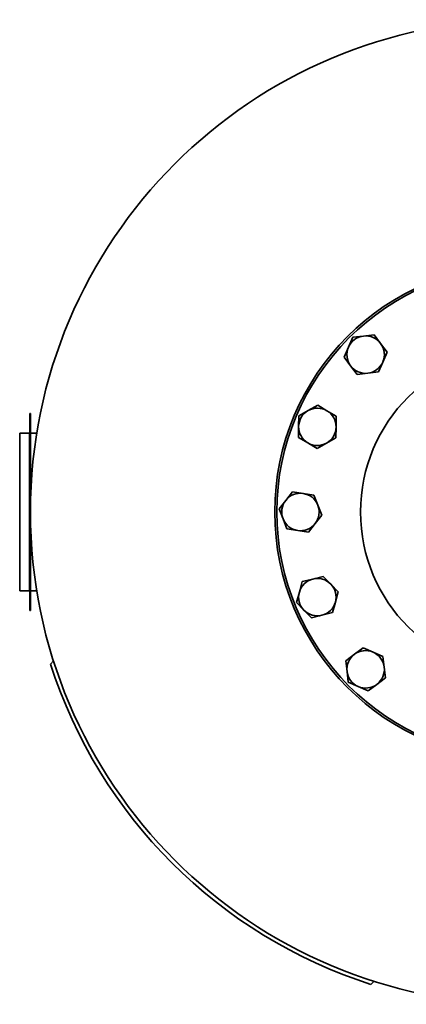
# Model space of a CAD drawing. Extents: x 263 to 1738, y 207 to 2835.
# Drawn here: x 263 to 459, y 207 to 707 of the extents above; entities that cross this region are included whole.
import ezdxf

# ---------------------------------------------------------------- set-up
doc = ezdxf.new("R2010")
doc.units = 0
doc.header["$LTSCALE"] = 10
doc.layers.add('Sichtbar (ISO)', color=7, linetype='Continuous', lineweight=35)

msp = doc.modelspace()

# ---------------------------------------------------------------- linework, layer by layer
at = {"layer": 'Sichtbar (ISO)'}
for p, q in [((429.92, 541.1), (432.09, 546.13)), ((432.09, 546.13), (437.54, 546.77)), ((437.54, 546.77), (442.99, 547.4)), ((442.99, 547.4), (446.26, 543)), ((427.75, 536.06), (429.92, 541.1)), ((446.26, 543), (449.54, 538.6)), ((431.02, 531.66), (427.75, 536.06)), ((449.54, 538.6), (447.37, 533.57)), ((434.3, 527.26), (431.02, 531.66)), ((447.37, 533.57), (445.19, 528.53)), ((439.74, 527.9), (434.3, 527.26)), ((445.19, 528.53), (439.74, 527.9)), ((409.52, 508.97), (414.31, 511.64)), ((414.31, 511.64), (419.02, 508.83)), ((268.25, 505.43), (268.25, 507.43)), ((268.55, 507.43), (268.25, 507.43)), ((268.25, 505.43), (268.25, 409.43)), ((268.55, 507.43), (268.55, 505.43)), ((268.55, 505.43), (268.55, 409.43)), ((404.65, 500.81), (404.73, 506.3)), ((404.73, 506.3), (409.52, 508.97)), ((419.02, 508.83), (423.73, 506.02)), ((423.73, 506.02), (423.65, 500.53)), ((404.57, 495.33), (404.65, 500.81)), ((423.65, 500.53), (423.57, 495.05)), ((268.1, 497.43), (263.1, 497.43)), ((263.1, 497.43), (263.1, 417.43)), ((268.25, 497.43), (268.1, 497.43)), ((268.1, 497.43), (268.1, 417.43)), ((271.77, 497.43), (268.55, 497.43)), ((409.28, 492.52), (404.57, 495.33)), ((423.57, 495.05), (418.78, 492.38)), ((413.99, 489.7), (409.28, 492.52)), ((418.78, 492.38), (413.99, 489.7)), ((398.1, 463.32), (401.5, 467.62)), ((401.5, 467.62), (406.93, 466.83)), ((406.93, 466.83), (412.35, 466.03)), ((412.35, 466.03), (414.38, 460.93)), ((394.69, 459.02), (398.1, 463.32)), ((414.38, 460.93), (416.4, 455.84)), ((396.72, 453.92), (394.69, 459.02)), ((416.4, 455.84), (413, 451.53)), ((398.74, 448.83), (396.72, 453.92)), ((413, 451.53), (409.59, 447.23)), ((404.17, 448.03), (398.74, 448.83)), ((409.59, 447.23), (404.17, 448.03)), ((405.01, 416.78), (406.51, 422.06)), ((406.51, 422.06), (411.83, 423.4)), ((411.83, 423.4), (417.14, 424.74)), ((417.14, 424.74), (420.96, 420.8)), ((420.96, 420.8), (424.78, 416.87)), ((263.1, 417.43), (268.1, 417.43)), ((268.1, 417.43), (268.25, 417.43)), ((268.55, 417.43), (271.77, 417.43)), ((403.51, 411.5), (405.01, 416.78)), ((424.78, 416.87), (423.29, 411.59)), ((407.33, 407.57), (403.51, 411.5)), ((423.29, 411.59), (421.79, 406.31)), ((268.25, 407.43), (268.25, 409.43)), ((268.25, 407.43), (268.55, 407.43)), ((268.55, 409.43), (268.55, 407.43)), ((411.15, 403.63), (407.33, 407.57)), ((421.79, 406.31), (416.47, 404.97)), ((416.47, 404.97), (411.15, 403.63)), ((428.57, 381.87), (432.97, 385.15)), ((432.97, 385.15), (437.37, 388.42)), ((437.37, 388.42), (442.41, 386.25)), ((442.41, 386.25), (447.44, 384.07)), ((278.67, 380.19), (280.27, 381.78)), ((429.21, 376.43), (428.57, 381.87)), ((447.44, 384.07), (448.08, 378.63)), ((429.84, 370.98), (429.21, 376.43)), ((448.08, 378.63), (448.71, 373.18)), ((434.88, 368.8), (429.84, 370.98)), ((448.71, 373.18), (444.31, 369.9)), ((439.91, 366.63), (434.88, 368.8)), ((444.31, 369.9), (439.91, 366.63)), ((442.9, 219.15), (441.31, 217.56))]:
    msp.add_line(p, q, dxfattribs=at)
for radius in [250, 126, 125, 82.5]:
    msp.add_circle((518.55, 457.43), radius, dxfattribs=at)
for centre, radius, start, end in [((438.64, 537.33), 9.5, 96.6519, 156.6519), ((438.64, 537.33), 9.5, 36.6519, 96.6519), ((438.64, 537.33), 9.5, 156.6519, 216.6519), ((438.64, 537.33), 9.5, 336.6519, 36.6519), ((438.64, 537.33), 9.5, 216.6519, 276.6519), ((438.64, 537.33), 9.5, 276.6519, 336.6519), ((414.15, 500.67), 9.5, 59.1519, 119.1519), ((414.15, 500.67), 9.5, 119.1519, 179.1519), ((414.15, 500.67), 9.5, 359.1519, 59.1519), ((414.15, 500.67), 9.5, 179.1519, 239.1519), ((414.15, 500.67), 9.5, 299.1519, 359.1519), ((414.15, 500.67), 9.5, 239.1519, 299.1519), ((405.55, 457.43), 9.5, 81.6519, 141.6519), ((405.55, 457.43), 9.5, 21.6519, 81.6519), ((405.55, 457.43), 9.5, 141.6519, 201.6519), ((405.55, 457.43), 9.5, 321.6519, 21.6519), ((405.55, 457.43), 9.5, 201.6519, 261.6519), ((405.55, 457.43), 9.5, 261.6519, 321.6519), ((414.15, 414.19), 9.5, 104.1519, 164.1519), ((414.15, 414.19), 9.5, 44.1519, 104.1519), ((414.15, 414.19), 9.5, 344.1519, 44.1519), ((414.15, 414.19), 9.5, 164.1519, 224.1519), ((414.15, 414.19), 9.5, 284.1519, 344.1519), ((414.15, 414.19), 9.5, 224.1519, 284.1519), ((438.64, 377.53), 9.5, 126.6519, 186.6519), ((438.64, 377.53), 9.5, 66.6519, 126.6519), ((438.64, 377.53), 9.5, 6.6519, 66.6519), ((518.55, 457.43), 252, 197.8482, 252.1518), ((438.64, 377.53), 9.5, 186.6519, 246.6519), ((438.64, 377.53), 9.5, 306.6519, 6.6519), ((438.64, 377.53), 9.5, 246.6519, 306.6519)]:
    msp.add_arc(centre, radius, start, end, dxfattribs=at)

doc.saveas('drawing.dxf')
